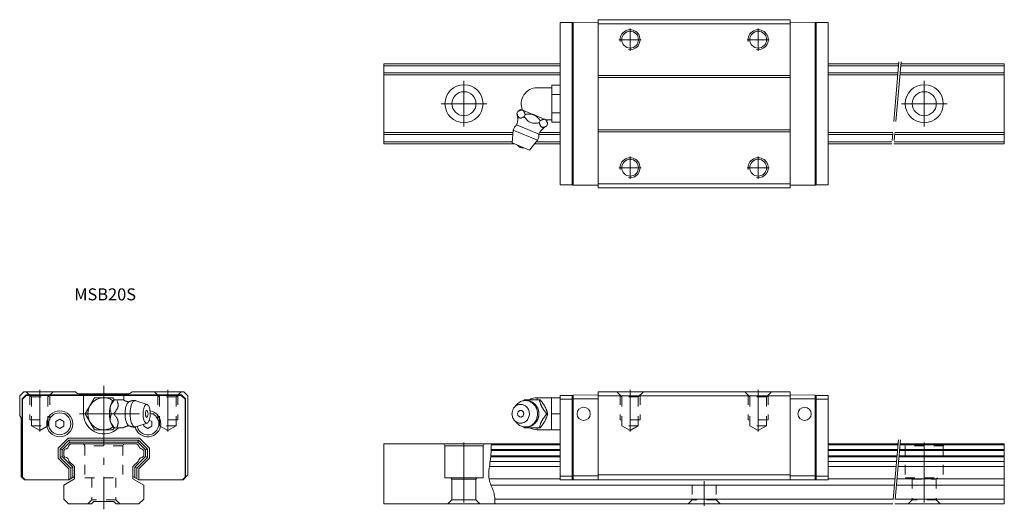
# Model space of a CAD drawing. Units: inches. Extents: x -453 to -207, y 130 to 252.
import ezdxf

# ---------------------------------------------------------------- set-up
doc = ezdxf.new("R2010")
doc.units = ezdxf.units.IN
for name, pattern in [('CENTER', [22.8, 15, -3, 1.8, -3]), ('DASHED', [4.8, 2.4, -2.4]), ('PHANTOM', [27.6, 15, -3, 1.8, -3, 1.8, -3])]:
    doc.linetypes.add(name, pattern=pattern)
doc.layers.add('Unnamed [1]', color=7, linetype='Continuous', lineweight=0)
doc.styles.add('CK_TEXT_STYLE_0108', font='txt', dxfattribs={"width": 0.8, "height": 3})

msp = doc.modelspace()

# ---------------------------------------------------------------- linework, layer by layer
at = {"layer": 'Unnamed [1]', "color": 4, "linetype": 'Continuous', "lineweight": 0}
for p, q in [((-314.88, 251.78), (-317.88, 251.78)), ((-317.88, 211.18), (-317.88, 251.78)), ((-314.88, 251.5), (-314.58, 251.8)), ((-314.88, 211.18), (-314.88, 251.78)), ((-314.88, 211.46), (-314.88, 251.5)), ((-308.38, 251.88), (-314.58, 251.8)), ((-314.58, 211.16), (-314.58, 251.8)), ((-260.38, 252.48), (-308.38, 252.48)), ((-308.38, 210.48), (-308.38, 252.48)), ((-308.38, 251.88), (-308.38, 211.08)), ((-260.38, 251.48), (-308.38, 251.48)), ((-260.38, 210.48), (-260.38, 252.48)), ((-260.38, 251.88), (-254.18, 251.8)), ((-260.38, 251.88), (-260.38, 211.08)), ((-253.88, 251.5), (-254.18, 251.8)), ((-254.18, 211.16), (-254.18, 251.8)), ((-253.88, 211.18), (-253.88, 251.78)), ((-253.88, 251.78), (-250.88, 251.78)), ((-253.88, 211.46), (-253.88, 251.5)), ((-250.88, 211.18), (-250.88, 251.78)), ((-361.88, 221.48), (-361.88, 241.48)), ((-317.88, 241.48), (-361.88, 241.48)), ((-233.24, 241.48), (-250.88, 241.48)), ((-206.88, 241.48), (-232.74, 241.48)), ((-206.88, 221.48), (-206.88, 241.48)), ((-317.88, 240.97), (-361.88, 240.97)), ((-317.88, 239.19), (-361.88, 239.19)), ((-317.88, 238.68), (-361.88, 238.68)), ((-233.29, 240.97), (-250.88, 240.97)), ((-233.44, 239.19), (-250.88, 239.19)), ((-233.49, 238.68), (-250.88, 238.68)), ((-206.88, 238.68), (-232.98, 238.68)), ((-206.88, 239.19), (-232.94, 239.19)), ((-206.88, 240.97), (-232.78, 240.97)), ((-260.38, 238.56), (-308.38, 238.56)), ((-260.38, 238.06), (-308.38, 238.06)), ((-323.57, 235.48), (-319.97, 235.48)), ((-319.97, 234.94), (-319.97, 236.1)), ((-319.97, 236.1), (-317.88, 236.1)), ((-319.97, 233.79), (-319.97, 234.94)), ((-319.97, 231.48), (-319.97, 233.79)), ((-319.97, 233.79), (-317.88, 233.79)), ((-317.88, 233.79), (-317.88, 236.1)), ((-317.88, 229.17), (-317.88, 233.79)), ((-319.97, 229.17), (-319.97, 231.48)), ((-328.67, 229.01), (-328.44, 229.56)), ((-327.26, 229.88), (-327.66, 230.05)), ((-327.26, 229.88), (-327.19, 229.85)), ((-324.5, 228.74), (-327.19, 229.85)), ((-326.81, 228.24), (-326.58, 228.79)), ((-319.97, 228.02), (-319.97, 229.17)), ((-319.97, 229.17), (-317.88, 229.17)), ((-317.88, 226.86), (-317.88, 229.17)), ((-324.5, 228.74), (-324.35, 228.68)), ((-321.66, 227.56), (-324.35, 228.68)), ((-323.07, 226.69), (-322.84, 227.24)), ((-321.66, 227.56), (-321.58, 227.53)), ((-321.19, 227.37), (-321.58, 227.53)), ((-319.97, 227.48), (-321.46, 227.48)), ((-321.2, 225.92), (-320.98, 226.47)), ((-319.97, 226.86), (-319.97, 228.02)), ((-319.97, 226.86), (-317.88, 226.86)), ((-329.63, 224.28), (-361.88, 224.28)), ((-329.88, 221.66), (-329.58, 224.89)), ((-329.58, 224.89), (-323.48, 222.37)), ((-328.72, 226.16), (-325.95, 225.01)), ((-325.95, 225.01), (-323.18, 223.87)), ((-317.88, 224.28), (-322.98, 224.28)), ((-260.38, 224.91), (-308.38, 224.91)), ((-260.38, 224.41), (-308.38, 224.41)), ((-234.75, 224.28), (-250.88, 224.28)), ((-206.88, 224.28), (-234.24, 224.28)), ((-329.68, 223.77), (-361.88, 223.77)), ((-329.85, 221.99), (-361.88, 221.99)), ((-329.44, 221.48), (-361.88, 221.48)), ((-329.88, 221.66), (-325.54, 219.86)), ((-323.48, 222.37), (-325.54, 219.86)), ((-317.88, 221.48), (-324.21, 221.48)), ((-317.88, 221.99), (-323.79, 221.99)), ((-317.88, 223.77), (-323.17, 223.77)), ((-234.79, 223.77), (-250.88, 223.77)), ((-234.95, 221.99), (-250.88, 221.99)), ((-234.99, 221.48), (-250.88, 221.48)), ((-206.88, 221.48), (-234.49, 221.48)), ((-206.88, 221.99), (-234.44, 221.99)), ((-206.88, 223.77), (-234.29, 223.77)), ((-314.88, 211.18), (-317.88, 211.18)), ((-314.88, 211.46), (-314.58, 211.16)), ((-308.38, 211.08), (-314.58, 211.16)), ((-260.38, 211.48), (-308.38, 211.48)), ((-260.38, 210.48), (-308.38, 210.48)), ((-260.38, 211.08), (-254.18, 211.16)), ((-253.88, 211.46), (-254.18, 211.16)), ((-253.88, 211.18), (-250.88, 211.18)), ((-451.88, 159.48), (-452.88, 158.48)), ((-452.88, 158.48), (-452.88, 153.48)), ((-452.28, 157.68), (-451.28, 158.68)), ((-452.28, 138.08), (-452.28, 157.68)), ((-452.18, 157.64), (-451.24, 158.58)), ((-452.18, 138.12), (-452.18, 157.64)), ((-438.96, 159.48), (-451.88, 159.48)), ((-431.88, 158.68), (-451.28, 158.68)), ((-431.88, 158.58), (-451.24, 158.58)), ((-438.96, 159.48), (-438.67, 159.19)), ((-425.6, 158.98), (-438.17, 158.98)), ((-436.93, 153.98), (-436.93, 158.58)), ((-434.19, 157.98), (-435.35, 155.98)), ((-431.88, 157.98), (-434.19, 157.98)), ((-431.88, 158.68), (-412.48, 158.68)), ((-431.88, 158.58), (-412.53, 158.58)), ((-429.58, 157.98), (-431.88, 157.98)), ((-429.29, 157.48), (-429.58, 157.98)), ((-429.29, 157.48), (-429.19, 157.48)), ((-428.64, 157.48), (-429.19, 157.48)), ((-428.64, 157.48), (-427, 157.48)), ((-426.83, 157.37), (-426.83, 158.58)), ((-424.81, 159.48), (-425.1, 159.19)), ((-411.88, 159.48), (-424.81, 159.48)), ((-411.58, 157.64), (-412.53, 158.58)), ((-411.48, 157.68), (-412.48, 158.68)), ((-410.88, 158.48), (-411.88, 159.48)), ((-411.58, 138.12), (-411.58, 157.64)), ((-411.48, 138.08), (-411.48, 157.68)), ((-410.88, 138.68), (-410.88, 158.48)), ((-326.81, 157.48), (-323.07, 157.48)), ((-323.58, 157.48), (-323.58, 157.98)), ((-323.58, 157.98), (-319.98, 157.98)), ((-323.07, 157.48), (-322.85, 157.48)), ((-319.98, 155.98), (-319.98, 157.98)), ((-319.98, 157.98), (-317.88, 157.98)), ((-314.88, 158.58), (-317.88, 158.58)), ((-317.88, 137.48), (-317.88, 158.58)), ((-317.88, 153.98), (-317.88, 157.98)), ((-314.88, 157.66), (-317.88, 157.66)), ((-314.88, 158.31), (-314.58, 158.61)), ((-314.88, 158.58), (-314.88, 137.48)), ((-314.88, 137.48), (-314.88, 158.31)), ((-308.38, 158.68), (-314.58, 158.61)), ((-314.58, 137.48), (-314.58, 158.61)), ((-308.38, 157.68), (-314.58, 157.68)), ((-260.38, 159.48), (-308.38, 159.48)), ((-308.38, 137.48), (-308.38, 159.48)), ((-308.38, 137.48), (-308.38, 158.68)), ((-260.38, 158.48), (-308.38, 158.48)), ((-260.38, 137.48), (-260.38, 159.48)), ((-260.38, 137.48), (-260.38, 158.68)), ((-260.38, 158.68), (-254.18, 158.61)), ((-260.38, 157.68), (-254.18, 157.68)), ((-254.18, 137.48), (-254.18, 158.61)), ((-253.88, 158.31), (-254.18, 158.61)), ((-253.88, 158.58), (-253.88, 137.48)), ((-253.88, 158.58), (-250.88, 158.58)), ((-253.88, 137.48), (-253.88, 158.31)), ((-253.88, 157.66), (-250.88, 157.66)), ((-250.88, 137.48), (-250.88, 158.58)), ((-435.35, 155.98), (-436.5, 153.98)), ((-430.29, 155.66), (-430.26, 155.8)), ((-423.87, 157.25), (-421.05, 156.31)), ((-329.31, 155.58), (-328.79, 156.2)), ((-321.66, 155.8), (-321.59, 155.66)), ((-319.98, 153.98), (-319.98, 155.98)), ((-452.88, 153.48), (-452.48, 153.08)), ((-452.48, 138.28), (-452.48, 153.08)), ((-443.88, 152.06), (-442.88, 152.64)), ((-441.88, 152.06), (-442.88, 152.64)), ((-436.5, 153.98), (-435.35, 151.98)), ((-429.41, 153.98), (-429.97, 153.98)), ((-329.78, 153.98), (-329.88, 153.98)), ((-321.21, 153.98), (-320.98, 153.98)), ((-319.98, 151.98), (-319.98, 153.98)), ((-319.98, 153.98), (-317.88, 153.98)), ((-317.88, 149.98), (-317.88, 153.98)), ((-443.88, 150.9), (-443.88, 152.06)), ((-442.88, 150.33), (-443.88, 150.9)), ((-442.88, 150.33), (-441.88, 150.9)), ((-441.88, 150.9), (-441.88, 152.06)), ((-435.35, 151.98), (-434.19, 149.98)), ((-430.26, 152.16), (-430.29, 152.3)), ((-429.58, 149.98), (-429.29, 150.48)), ((-429.19, 150.48), (-429.28, 150.48)), ((-428.64, 150.48), (-429.19, 150.48)), ((-427, 150.48), (-428.64, 150.48)), ((-421.05, 151.65), (-423.87, 150.71)), ((-421.88, 150.9), (-421.88, 151.37)), ((-420.88, 150.33), (-421.88, 150.9)), ((-420.88, 150.33), (-419.88, 150.9)), ((-419.88, 152.06), (-420.5, 152.41)), ((-419.88, 150.9), (-419.88, 152.06)), ((-328.79, 151.76), (-329.32, 152.4)), ((-323.07, 150.48), (-326.81, 150.48)), ((-323.58, 149.98), (-323.58, 150.48)), ((-323.07, 150.48), (-322.85, 150.48)), ((-321.59, 152.3), (-321.66, 152.16)), ((-319.98, 149.98), (-319.98, 151.98)), ((-443.31, 145.38), (-440.78, 147.91)), ((-431.88, 147.91), (-440.78, 147.91)), ((-434.19, 149.98), (-431.88, 149.98)), ((-431.88, 149.98), (-429.58, 149.98)), ((-431.88, 147.91), (-422.99, 147.91)), ((-420.45, 145.38), (-422.99, 147.91)), ((-319.98, 149.98), (-323.58, 149.98)), ((-319.98, 149.98), (-317.88, 149.98)), ((-443.31, 145.38), (-443.31, 142.89)), ((-442.81, 145.17), (-440.57, 147.41)), ((-442.31, 144.96), (-442.81, 145.17)), ((-442.81, 145.17), (-442.81, 143.09)), ((-442.31, 144.96), (-440.37, 146.91)), ((-440.57, 147.41), (-440.37, 146.91)), ((-431.88, 147.41), (-440.57, 147.41)), ((-440.49, 146.17), (-440.19, 146.48)), ((-431.88, 146.91), (-440.37, 146.91)), ((-423.58, 146.48), (-440.19, 146.48)), ((-431.88, 147.41), (-423.2, 147.41)), ((-431.88, 146.91), (-423.4, 146.91)), ((-423.27, 146.17), (-423.58, 146.48)), ((-423.2, 147.41), (-423.4, 146.91)), ((-421.45, 144.96), (-423.4, 146.91)), ((-420.95, 145.17), (-423.2, 147.41)), ((-421.45, 144.96), (-420.95, 145.17)), ((-420.95, 145.17), (-420.95, 143.09)), ((-420.45, 145.38), (-420.45, 142.89)), ((-361.88, 146.48), (-361.88, 131.48)), ((-317.88, 146.48), (-361.88, 146.48)), ((-346.92, 146.48), (-346.63, 145.98)), ((-346.63, 145.98), (-346.63, 137.98)), ((-337.13, 145.98), (-346.63, 145.98)), ((-336.85, 146.48), (-337.13, 145.98)), ((-337.13, 145.98), (-337.13, 137.98)), ((-317.88, 146.25), (-335.04, 146.25)), ((-233.43, 146.48), (-250.88, 146.48)), ((-233.45, 146.25), (-250.88, 146.25)), ((-206.88, 146.25), (-232.94, 146.25)), ((-206.88, 146.48), (-232.92, 146.48)), ((-206.88, 146.48), (-206.88, 131.48)), ((-443.31, 142.89), (-440.61, 140.19)), ((-442.31, 143.3), (-442.81, 143.09)), ((-442.81, 143.09), (-440.11, 140.39)), ((-442.31, 144.96), (-442.31, 143.3)), ((-442.31, 143.3), (-439.61, 140.6)), ((-441.88, 144.78), (-441.58, 145.09)), ((-441.88, 144.78), (-441.88, 143.48)), ((-441.88, 143.48), (-441.58, 143.17)), ((-421.45, 143.3), (-424.15, 140.6)), ((-420.95, 143.09), (-423.65, 140.39)), ((-420.45, 142.89), (-423.15, 140.19)), ((-421.88, 144.78), (-422.19, 145.09)), ((-421.88, 143.48), (-422.19, 143.17)), ((-421.88, 144.78), (-421.88, 143.48)), ((-421.45, 144.96), (-421.45, 143.3)), ((-421.45, 143.3), (-420.95, 143.09)), ((-317.88, 143.24), (-335.21, 143.24)), ((-317.88, 143.48), (-335.19, 143.48)), ((-317.88, 144.78), (-335.1, 144.78)), ((-317.88, 145.02), (-335.09, 145.02)), ((-233.56, 145.02), (-250.88, 145.02)), ((-233.58, 144.78), (-250.88, 144.78)), ((-233.69, 143.48), (-250.88, 143.48)), ((-233.71, 143.24), (-250.88, 143.24)), ((-206.88, 143.24), (-233.21, 143.24)), ((-206.88, 143.48), (-233.19, 143.48)), ((-206.88, 144.78), (-233.07, 144.78)), ((-206.88, 145.02), (-233.05, 145.02)), ((-440.49, 142.09), (-439.18, 140.78)), ((-439.61, 140.6), (-440.11, 140.39)), ((-440.11, 140.39), (-440.11, 137.78)), ((-439.61, 140.6), (-439.61, 138.07)), ((-439.18, 140.78), (-439.18, 137.74)), ((-423.28, 142.09), (-424.58, 140.78)), ((-424.58, 140.78), (-424.58, 137.74)), ((-424.15, 140.6), (-423.65, 140.39)), ((-424.15, 140.6), (-424.15, 138.07)), ((-423.65, 140.39), (-423.65, 137.78)), ((-317.88, 140.78), (-335.52, 140.78)), ((-317.88, 142.02), (-335.34, 142.02)), ((-233.82, 142.02), (-250.88, 142.02)), ((-233.93, 140.78), (-250.88, 140.78)), ((-206.88, 140.78), (-233.42, 140.78)), ((-206.88, 142.02), (-233.31, 142.02)), ((-452.48, 138.28), (-451.68, 137.48)), ((-452.28, 138.08), (-451.68, 137.48)), ((-452.18, 138.12), (-451.54, 137.48)), ((-439.18, 138.32), (-440.63, 137.48)), ((-440.61, 140.19), (-440.61, 137.49)), ((-424.58, 138.32), (-423.14, 137.48)), ((-423.15, 140.19), (-423.15, 137.49)), ((-411.58, 138.12), (-412.23, 137.48)), ((-410.88, 138.68), (-412.08, 137.48)), ((-411.48, 138.08), (-412.08, 137.48)), ((-346.63, 137.98), (-337.13, 137.98)), ((-345.18, 137.98), (-344.88, 137.68)), ((-338.88, 137.68), (-338.58, 137.98)), ((-317.88, 138.4), (-314.88, 138.4)), ((-308.38, 138.48), (-314.58, 138.48)), ((-260.38, 138.68), (-308.38, 138.68)), ((-260.38, 138.48), (-254.18, 138.48)), ((-250.88, 138.4), (-253.88, 138.4)), ((-447.28, 137.48), (-451.68, 137.48)), ((-447.28, 137.48), (-451.68, 137.48)), ((-440.63, 137.48), (-451.54, 137.48)), ((-439.18, 137.74), (-441.88, 136.18)), ((-441.88, 136.18), (-441.88, 132.68)), ((-424.58, 137.74), (-421.88, 136.18)), ((-423.14, 137.48), (-412.23, 137.48)), ((-421.88, 136.18), (-421.88, 132.68)), ((-416.49, 137.48), (-412.08, 137.48)), ((-416.49, 137.48), (-412.08, 137.48)), ((-344.88, 137.68), (-338.88, 137.68)), ((-344.88, 137.68), (-344.88, 132.48)), ((-338.88, 137.68), (-338.88, 132.48)), ((-317.88, 137.74), (-335.62, 137.74)), ((-234.33, 136.18), (-335.14, 136.18)), ((-317.88, 137.48), (-314.88, 137.48)), ((-308.38, 137.48), (-314.88, 137.48)), ((-260.38, 137.48), (-308.38, 137.48)), ((-260.38, 137.48), (-253.88, 137.48)), ((-250.88, 137.48), (-253.88, 137.48)), ((-234.19, 137.74), (-250.88, 137.74)), ((-206.88, 136.18), (-233.82, 136.18)), ((-206.88, 137.74), (-233.69, 137.74)), ((-440.68, 131.48), (-441.88, 132.68)), ((-434.98, 131.48), (-440.68, 131.48)), ((-434.98, 131.48), (-434.38, 132.08)), ((-434.38, 132.08), (-429.38, 132.08)), ((-429.38, 132.08), (-428.78, 131.48)), ((-423.08, 131.48), (-428.78, 131.48)), ((-423.08, 131.48), (-421.88, 132.68)), ((-234.74, 131.48), (-361.88, 131.48)), ((-344.88, 132.48), (-345.88, 131.48)), ((-338.88, 132.48), (-344.88, 132.48)), ((-337.88, 131.48), (-338.88, 132.48)), ((-234.63, 132.68), (-334.17, 132.68)), ((-206.88, 131.48), (-234.24, 131.48)), ((-206.88, 132.68), (-234.13, 132.68))]:
    msp.add_line(p, q, dxfattribs=at)
at = {"layer": 'Unnamed [1]', "color": 253, "linetype": 'CENTER', "lineweight": 0}
for p, q in [((-300.38, 244.71), (-300.38, 250.25)), ((-268.38, 244.71), (-268.38, 250.25)), ((-297.61, 247.48), (-303.16, 247.48)), ((-265.61, 247.48), (-271.16, 247.48)), ((-341.88, 225.78), (-341.88, 237.18)), ((-226.88, 225.78), (-226.88, 237.18)), ((-347.58, 231.48), (-336.18, 231.48)), ((-232.58, 231.48), (-221.18, 231.48)), ((-300.38, 212.71), (-300.38, 218.25)), ((-268.38, 212.71), (-268.38, 218.25)), ((-297.61, 215.48), (-303.16, 215.48)), ((-265.61, 215.48), (-271.16, 215.48)), ((-447.88, 149.56), (-447.88, 159.94)), ((-431.88, 160.98), (-431.88, 130.1)), ((-415.88, 149.56), (-415.88, 159.94)), ((-300.38, 149.56), (-300.38, 159.94)), ((-268.38, 149.56), (-268.38, 159.94)), ((-437.93, 153.98), (-419.27, 153.98)), ((-341.88, 146.77), (-341.88, 130.96)), ((-226.88, 146.77), (-226.88, 130.96)), ((-281.88, 137.18), (-281.88, 130.96))]:
    msp.add_line(p, q, dxfattribs=at)
at = {"layer": 'Unnamed [1]', "color": 253, "linetype": 'PHANTOM', "lineweight": 0}
for p, q in [((-233.2, 241.98), (-235.08, 220.48)), ((-232.69, 241.98), (-234.58, 220.48)), ((-233.34, 147.48), (-234.83, 130.48)), ((-232.84, 147.48), (-234.32, 130.48))]:
    msp.add_line(p, q, dxfattribs=at)
at = {"layer": 'Unnamed [1]', "color": 253, "linetype": 'DASHED', "lineweight": 0}
for p, q in [((-451.23, 159.48), (-449.93, 158.18)), ((-450.38, 158.63), (-450.38, 152.48)), ((-449.93, 158.18), (-445.83, 158.18)), ((-449.93, 158.18), (-449.93, 150.98)), ((-445.83, 158.18), (-444.53, 159.48)), ((-445.83, 158.18), (-445.83, 150.98)), ((-445.38, 158.63), (-445.38, 152.48)), ((-417.93, 158.18), (-419.23, 159.48)), ((-418.38, 158.63), (-418.38, 152.48)), ((-417.93, 158.18), (-417.93, 150.98)), ((-413.83, 158.18), (-417.93, 158.18)), ((-412.53, 159.48), (-413.83, 158.18)), ((-413.83, 158.18), (-413.83, 150.98)), ((-413.38, 158.63), (-413.38, 152.48)), ((-302.43, 158.18), (-303.73, 159.48)), ((-302.88, 158.63), (-302.88, 152.48)), ((-298.33, 158.18), (-302.43, 158.18)), ((-302.43, 158.18), (-302.43, 150.98)), ((-297.03, 159.48), (-298.33, 158.18)), ((-298.33, 158.18), (-298.33, 150.98)), ((-297.88, 158.63), (-297.88, 152.48)), ((-270.43, 158.18), (-271.73, 159.48)), ((-270.88, 158.63), (-270.88, 152.48)), ((-266.33, 158.18), (-270.43, 158.18)), ((-270.43, 158.18), (-270.43, 150.98)), ((-265.03, 159.48), (-266.33, 158.18)), ((-266.33, 158.18), (-266.33, 150.98)), ((-265.88, 158.63), (-265.88, 152.48)), ((-450.38, 152.48), (-445.38, 152.48)), ((-449.93, 150.98), (-445.83, 150.98)), ((-449.93, 150.98), (-447.88, 149.8)), ((-447.88, 149.8), (-445.83, 150.98)), ((-413.38, 152.48), (-418.38, 152.48)), ((-415.88, 149.8), (-417.93, 150.98)), ((-413.83, 150.98), (-417.93, 150.98)), ((-413.83, 150.98), (-415.88, 149.8)), ((-297.88, 152.48), (-302.88, 152.48)), ((-298.33, 150.98), (-302.43, 150.98)), ((-300.38, 149.8), (-302.43, 150.98)), ((-298.33, 150.98), (-300.38, 149.8)), ((-265.88, 152.48), (-270.88, 152.48)), ((-266.33, 150.98), (-270.43, 150.98)), ((-268.38, 149.8), (-270.43, 150.98)), ((-266.33, 150.98), (-268.38, 149.8)), ((-436.92, 146.48), (-436.63, 145.98)), ((-436.63, 145.98), (-436.63, 137.98)), ((-427.13, 145.98), (-436.63, 145.98)), ((-426.85, 146.48), (-427.13, 145.98)), ((-427.13, 145.98), (-427.13, 137.98)), ((-231.92, 146.48), (-231.63, 145.98)), ((-222.13, 145.98), (-231.63, 145.98)), ((-231.63, 145.98), (-231.63, 137.98)), ((-221.85, 146.48), (-222.13, 145.98)), ((-222.13, 145.98), (-222.13, 137.98)), ((-436.63, 137.98), (-427.13, 137.98)), ((-434.88, 137.98), (-434.88, 132.48)), ((-428.88, 137.98), (-428.88, 132.48)), ((-231.63, 137.98), (-222.13, 137.98)), ((-230.18, 137.98), (-229.88, 137.68)), ((-223.88, 137.68), (-223.58, 137.98)), ((-284.88, 136.18), (-284.88, 132.48)), ((-278.88, 136.18), (-278.88, 132.48)), ((-229.88, 137.68), (-229.88, 132.48)), ((-229.88, 137.68), (-223.88, 137.68)), ((-223.88, 137.68), (-223.88, 132.48)), ((-434.88, 132.48), (-435.88, 131.48)), ((-428.88, 132.48), (-434.88, 132.48)), ((-427.88, 131.48), (-428.88, 132.48)), ((-284.88, 132.48), (-285.88, 131.48)), ((-278.88, 132.48), (-284.88, 132.48)), ((-277.88, 131.48), (-278.88, 132.48)), ((-229.88, 132.48), (-230.88, 131.48)), ((-223.88, 132.48), (-229.88, 132.48)), ((-222.88, 131.48), (-223.88, 132.48))]:
    msp.add_line(p, q, dxfattribs=at)
at = {"layer": 'Unnamed [1]', "color": 4, "linetype": 'Continuous', "lineweight": 0, "extrusion": (0, 0, -1)}
for points in [[(328.67, 229.01), (328.64, 228.92), (328.61, 228.83), (328.58, 228.75), (328.54, 228.66), (328.51, 228.57), (328.47, 228.49), (328.44, 228.41), (328.4, 228.33), (328.36, 228.26), (328.33, 228.21), (328.3, 228.17), (328.28, 228.13), (328.25, 228.1), (328.21, 228.06), (328.18, 228.03), (328.15, 228), (328.11, 227.98), (328.08, 227.95), (328.04, 227.93), (328, 227.92), (327.95, 227.91), (327.91, 227.9), (327.87, 227.89), (327.82, 227.89), (327.77, 227.89), (327.73, 227.9), (327.68, 227.9), (327.59, 227.92), (327.49, 227.95), (327.39, 227.98), (327.3, 228.01), (327.2, 228.06), (327.1, 228.1), (327, 228.14), (326.9, 228.19), (326.81, 228.24)], [(326.58, 228.79), (326.61, 228.88), (326.64, 228.97), (326.67, 229.05), (326.71, 229.14), (326.74, 229.23), (326.78, 229.31), (326.81, 229.39), (326.85, 229.47), (326.89, 229.54), (326.92, 229.59), (326.95, 229.63), (326.97, 229.67), (327, 229.7), (327.03, 229.74), (327.07, 229.77), (327.1, 229.8), (327.14, 229.82), (327.17, 229.85), (327.17, 229.85), (327.18, 229.85), (327.18, 229.85), (327.18, 229.85), (327.18, 229.85), (327.18, 229.85), (327.18, 229.85), (327.18, 229.85), (327.19, 229.85)], [(326.81, 228.24), (326.65, 228.04), (326.49, 227.85), (326.33, 227.66), (326.16, 227.47), (325.99, 227.29), (325.81, 227.13), (325.61, 226.98), (325.41, 226.86), (325.19, 226.76), (324.97, 226.68), (324.74, 226.63), (324.5, 226.6), (324.27, 226.59), (324.03, 226.6), (323.79, 226.61), (323.55, 226.64), (323.31, 226.66), (323.07, 226.69)], [(323.07, 226.69), (323.04, 226.6), (323.01, 226.51), (322.98, 226.43), (322.94, 226.34), (322.91, 226.25), (322.87, 226.17), (322.84, 226.09), (322.8, 226.01), (322.76, 225.94), (322.73, 225.89), (322.7, 225.85), (322.67, 225.81), (322.64, 225.78), (322.61, 225.74), (322.58, 225.71), (322.55, 225.68), (322.51, 225.66), (322.47, 225.63), (322.44, 225.61), (322.4, 225.6), (322.35, 225.59), (322.31, 225.58), (322.27, 225.57), (322.22, 225.57), (322.17, 225.57), (322.13, 225.58), (322.08, 225.58), (321.99, 225.6), (321.89, 225.63), (321.79, 225.66), (321.7, 225.7), (321.6, 225.74), (321.5, 225.78), (321.4, 225.82), (321.3, 225.87), (321.2, 225.92)], [(320.98, 226.47), (321, 226.54), (321.03, 226.61), (321.05, 226.68), (321.08, 226.75), (321.11, 226.82), (321.13, 226.89), (321.16, 226.96), (321.19, 227.03), (321.22, 227.09), (321.25, 227.15), (321.29, 227.22), (321.32, 227.27), (321.36, 227.33), (321.4, 227.38), (321.44, 227.43), (321.49, 227.47), (321.53, 227.5), (321.58, 227.53)], [(429.41, 153.98), (429.33, 154.09), (429.24, 154.2), (429.15, 154.31), (429.06, 154.42), (428.98, 154.53), (428.89, 154.64), (428.81, 154.76), (428.74, 154.87), (428.66, 154.99), (428.62, 155.06), (428.58, 155.13), (428.54, 155.2), (428.5, 155.27), (428.47, 155.34), (428.43, 155.42), (428.4, 155.49), (428.38, 155.56), (428.36, 155.64), (428.34, 155.71), (428.32, 155.79), (428.31, 155.86), (428.3, 155.94), (428.3, 156.01), (428.29, 156.09), (428.3, 156.16), (428.3, 156.23), (428.31, 156.3), (428.32, 156.44), (428.35, 156.58), (428.38, 156.71), (428.42, 156.84), (428.46, 156.97), (428.5, 157.1), (428.55, 157.23), (428.59, 157.35), (428.64, 157.48)], [(429.4, 157.4), (429.4, 157.4), (429.4, 157.4), (429.39, 157.41), (429.39, 157.41), (429.38, 157.41), (429.38, 157.42), (429.37, 157.42), (429.37, 157.42), (429.36, 157.42), (429.36, 157.43), (429.35, 157.43), (429.35, 157.43), (429.34, 157.44), (429.34, 157.44), (429.34, 157.44), (429.33, 157.45), (429.33, 157.45), (429.32, 157.45), (429.32, 157.45), (429.32, 157.46), (429.31, 157.46), (429.31, 157.46), (429.3, 157.47), (429.3, 157.47), (429.3, 157.47), (429.29, 157.48), (429.29, 157.48), (429.29, 157.48)], [(427, 157.48), (426.99, 157.48), (426.98, 157.46), (426.96, 157.45), (426.95, 157.44), (426.94, 157.43), (426.92, 157.42), (426.91, 157.41), (426.89, 157.4), (426.87, 157.39), (426.85, 157.37), (426.81, 157.36), (426.78, 157.34), (426.75, 157.32), (426.72, 157.3), (426.68, 157.28), (426.65, 157.27), (426.61, 157.25), (426.57, 157.23), (426.53, 157.21), (426.49, 157.2), (426.45, 157.18), (426.41, 157.17), (426.37, 157.15), (426.33, 157.13), (426.28, 157.12), (426.24, 157.11), (426.2, 157.09), (426.15, 157.08), (426.1, 157.07), (426.06, 157.06), (426.01, 157.05), (425.96, 157.04), (425.91, 157.03), (425.86, 157.02), (425.82, 157.01), (425.77, 157), (425.74, 157), (425.71, 157), (425.68, 157), (425.65, 156.99), (425.62, 156.99), (425.6, 156.99), (425.57, 156.99), (425.54, 156.99)], [(321.66, 155.8), (321.72, 155.9), (321.78, 156), (321.84, 156.1), (321.9, 156.2), (321.96, 156.29), (322.03, 156.39), (322.09, 156.48), (322.16, 156.58), (322.23, 156.67), (322.3, 156.76), (322.36, 156.85), (322.43, 156.94), (322.5, 157.03), (322.57, 157.12), (322.64, 157.21), (322.71, 157.3), (322.78, 157.39), (322.85, 157.48)], [(326.53, 157.28), (325.98, 157.23), (325.78, 157.18), (325.56, 157.11), (325.35, 157.03), (325.15, 156.92), (324.94, 156.8), (324.75, 156.66), (324.56, 156.5), (324.39, 156.33), (324.23, 156.14), (324.08, 155.94), (323.91, 155.66), (323.76, 155.36), (323.65, 155.06), (323.57, 154.75), (323.51, 154.45), (323.49, 154.15), (323.48, 153.87), (323.5, 153.6), (323.56, 153.25), (323.64, 152.94), (323.74, 152.66), (323.85, 152.41), (324.01, 152.12), (324.19, 151.87), (324.36, 151.67), (324.58, 151.45), (324.79, 151.27), (324.97, 151.14), (325.2, 151.01), (325.46, 150.89), (325.67, 150.82), (325.89, 150.75), (326.1, 150.71), (326.35, 150.69), (326.53, 150.68), (326.53, 150.68), (327.03, 150.73), (327.25, 150.77), (327.52, 150.86), (327.74, 150.95), (328, 151.09), (328.19, 151.21), (328.38, 151.36), (328.61, 151.57), (328.79, 151.76)], [(320.98, 153.98), (321, 154.07), (321.03, 154.16), (321.06, 154.25), (321.08, 154.34), (321.11, 154.43), (321.14, 154.51), (321.17, 154.61), (321.19, 154.7), (321.23, 154.79), (321.26, 154.88), (321.29, 154.97), (321.33, 155.07), (321.36, 155.17), (321.4, 155.26), (321.44, 155.36), (321.49, 155.46), (321.54, 155.56), (321.59, 155.66)], [(428.64, 150.48), (428.6, 150.59), (428.56, 150.7), (428.52, 150.81), (428.48, 150.92), (428.45, 151.03), (428.41, 151.14), (428.38, 151.26), (428.36, 151.37), (428.33, 151.49), (428.32, 151.56), (428.31, 151.63), (428.3, 151.7), (428.3, 151.77), (428.29, 151.84), (428.29, 151.92), (428.3, 151.99), (428.3, 152.06), (428.31, 152.14), (428.33, 152.21), (428.35, 152.29), (428.37, 152.36), (428.39, 152.44), (428.42, 152.51), (428.45, 152.59), (428.48, 152.66), (428.52, 152.73), (428.56, 152.8), (428.64, 152.94), (428.72, 153.08), (428.81, 153.21), (428.91, 153.34), (429.01, 153.47), (429.11, 153.6), (429.21, 153.73), (429.31, 153.85), (429.41, 153.98)], [(421.17, 153.15), (421.14, 153.15), (421.12, 153.16), (421.09, 153.17), (421.07, 153.19), (421.05, 153.21), (421.03, 153.24), (421.01, 153.27), (420.99, 153.3), (420.97, 153.33)], [(323.17, 153.98), (323.17, 153.93), (323.17, 153.88), (323.17, 153.83), (323.17, 153.78), (323.18, 153.73), (323.18, 153.68), (323.18, 153.63), (323.19, 153.58), (323.2, 153.53), (323.2, 153.47), (323.21, 153.42), (323.22, 153.37), (323.23, 153.32), (323.24, 153.26), (323.25, 153.21), (323.27, 153.16), (323.28, 153.11), (323.29, 153.06), (323.31, 153), (323.33, 152.95), (323.34, 152.9), (323.36, 152.85), (323.38, 152.8), (323.4, 152.75), (323.42, 152.7), (323.44, 152.65), (323.46, 152.6), (323.48, 152.55), (323.5, 152.51), (323.53, 152.46), (323.55, 152.41), (323.58, 152.36), (323.6, 152.32), (323.63, 152.27), (323.66, 152.22), (323.69, 152.18), (323.72, 152.13), (323.75, 152.09), (323.78, 152.04), (323.81, 152), (323.84, 151.96), (323.87, 151.92), (323.91, 151.87), (323.94, 151.83), (323.97, 151.79), (324.01, 151.75), (324.04, 151.71), (324.08, 151.67), (324.12, 151.63), (324.16, 151.6), (324.19, 151.56), (324.23, 151.52), (324.27, 151.49), (324.31, 151.45), (324.35, 151.42), (324.39, 151.38), (324.44, 151.35), (324.48, 151.32), (324.52, 151.29), (324.56, 151.25), (324.61, 151.22), (324.65, 151.19), (324.7, 151.16), (324.74, 151.14), (324.79, 151.11), (324.83, 151.08), (324.88, 151.06), (324.93, 151.03), (324.97, 151.01), (325.02, 150.98), (325.07, 150.96), (325.12, 150.94), (325.17, 150.92), (325.21, 150.9), (325.26, 150.88), (325.31, 150.86), (325.36, 150.84), (325.41, 150.83), (325.46, 150.81), (325.51, 150.79), (325.56, 150.78), (325.61, 150.77), (325.66, 150.75), (325.71, 150.74), (325.77, 150.73), (325.82, 150.72), (325.87, 150.71), (325.92, 150.7), (325.97, 150.69), (326.02, 150.69), (326.08, 150.68), (326.13, 150.68), (326.18, 150.67), (326.23, 150.67), (326.28, 150.67), (326.34, 150.66), (326.39, 150.66), (326.44, 150.66), (326.49, 150.66), (326.54, 150.67), (326.59, 150.67), (326.65, 150.67), (326.7, 150.68), (326.75, 150.68), (326.8, 150.69), (326.85, 150.69), (326.9, 150.7), (326.96, 150.71), (326.99, 150.71), (326.99, 150.71)], [(321.59, 152.3), (321.56, 152.36), (321.53, 152.41), (321.5, 152.47), (321.48, 152.53), (321.45, 152.58), (321.43, 152.64), (321.4, 152.7), (321.38, 152.75), (321.36, 152.8), (321.31, 152.94), (321.26, 153.08), (321.21, 153.21), (321.17, 153.34), (321.13, 153.47), (321.09, 153.6), (321.05, 153.73), (321.02, 153.85), (320.98, 153.98)], [(424.03, 150.68), (424.05, 150.68), (424.09, 150.67), (424.14, 150.67), (424.18, 150.67), (424.22, 150.67), (424.26, 150.66), (424.31, 150.66), (424.35, 150.66), (424.39, 150.66), (424.44, 150.67), (424.49, 150.67), (424.53, 150.67), (424.58, 150.68), (424.62, 150.68), (424.67, 150.69), (424.72, 150.7), (424.76, 150.7), (424.81, 150.71), (424.85, 150.72), (424.89, 150.73), (424.94, 150.74), (424.98, 150.75), (425.02, 150.77), (425.06, 150.78), (425.11, 150.79), (425.15, 150.81), (425.19, 150.82), (425.23, 150.83), (425.27, 150.85), (425.31, 150.87), (425.35, 150.88), (425.39, 150.9), (425.43, 150.92), (425.47, 150.94), (425.5, 150.96), (425.53, 150.97), (425.55, 150.98), (425.57, 151), (425.59, 151.01), (425.61, 151.02), (425.64, 151.04), (425.66, 151.05), (425.68, 151.07), (425.76, 151.12)], [(322.85, 150.48), (322.76, 150.59), (322.68, 150.7), (322.59, 150.81), (322.51, 150.92), (322.42, 151.03), (322.34, 151.14), (322.25, 151.26), (322.17, 151.37), (322.09, 151.49), (322.04, 151.56), (321.99, 151.63), (321.94, 151.7), (321.9, 151.77), (321.85, 151.84), (321.81, 151.92), (321.76, 151.99), (321.72, 152.06), (321.68, 152.14), (321.67, 152.14), (321.67, 152.14), (321.67, 152.14), (321.67, 152.15), (321.67, 152.15), (321.67, 152.15), (321.67, 152.16), (321.66, 152.16), (321.66, 152.16)]]:
    msp.add_lwpolyline(points, dxfattribs=at)
at = {"layer": 'Unnamed [1]', "color": 4, "linetype": 'Continuous', "lineweight": 0}
for points in [[(-327.26, 229.88), (-327.29, 229.89), (-327.32, 229.9), (-327.36, 229.91), (-327.39, 229.91), (-327.43, 229.91), (-327.46, 229.91), (-327.5, 229.91), (-327.53, 229.9), (-327.57, 229.9), (-327.66, 229.88), (-327.76, 229.85), (-327.85, 229.82), (-327.95, 229.78), (-328.05, 229.74), (-328.15, 229.7), (-328.25, 229.66), (-328.34, 229.61), (-328.44, 229.56)], [(-324.5, 228.74), (-324.56, 228.76), (-324.62, 228.78), (-324.69, 228.8), (-324.75, 228.81), (-324.81, 228.83), (-324.88, 228.84), (-324.94, 228.85), (-325.01, 228.86), (-325.08, 228.86), (-325.24, 228.88), (-325.41, 228.88), (-325.58, 228.88), (-325.74, 228.87), (-325.91, 228.86), (-326.08, 228.84), (-326.24, 228.83), (-326.41, 228.81), (-326.58, 228.79)], [(-322.84, 227.24), (-322.93, 227.36), (-323.02, 227.47), (-323.11, 227.58), (-323.21, 227.69), (-323.3, 227.8), (-323.39, 227.91), (-323.49, 228.01), (-323.59, 228.12), (-323.69, 228.22), (-323.76, 228.28), (-323.82, 228.33), (-323.89, 228.39), (-323.96, 228.44), (-324.03, 228.49), (-324.1, 228.54), (-324.17, 228.59), (-324.25, 228.63), (-324.32, 228.67), (-324.33, 228.67), (-324.33, 228.67), (-324.33, 228.67), (-324.33, 228.67), (-324.34, 228.67), (-324.34, 228.67), (-324.34, 228.68), (-324.34, 228.68), (-324.35, 228.68)], [(-321.66, 227.56), (-321.72, 227.58), (-321.78, 227.59), (-321.84, 227.59), (-321.9, 227.59), (-321.96, 227.58), (-322.03, 227.57), (-322.09, 227.55), (-322.16, 227.53), (-322.23, 227.51), (-322.29, 227.48), (-322.36, 227.46), (-322.43, 227.43), (-322.5, 227.4), (-322.57, 227.37), (-322.64, 227.34), (-322.7, 227.31), (-322.77, 227.28), (-322.84, 227.24)], [(-429.19, 157.48), (-429.28, 157.37), (-429.37, 157.26), (-429.46, 157.15), (-429.54, 157.04), (-429.63, 156.93), (-429.71, 156.82), (-429.79, 156.71), (-429.87, 156.59), (-429.95, 156.48), (-429.99, 156.41), (-430.03, 156.34), (-430.07, 156.26), (-430.11, 156.19), (-430.14, 156.12), (-430.17, 156.05), (-430.2, 155.97), (-430.23, 155.9), (-430.25, 155.83), (-430.25, 155.82), (-430.25, 155.82), (-430.25, 155.82), (-430.25, 155.81), (-430.25, 155.81), (-430.26, 155.81), (-430.26, 155.81), (-430.26, 155.8), (-430.26, 155.8)], [(-326.99, 157.24), (-326.98, 157.27), (-326.95, 157.29), (-326.93, 157.32), (-326.91, 157.35), (-326.89, 157.37), (-326.87, 157.4), (-326.85, 157.43), (-326.83, 157.45), (-326.81, 157.48)], [(-323.07, 157.48), (-323.04, 157.37), (-323.01, 157.26), (-322.98, 157.15), (-322.95, 157.04), (-322.91, 156.93), (-322.88, 156.82), (-322.84, 156.71), (-322.8, 156.59), (-322.76, 156.48), (-322.73, 156.41), (-322.71, 156.34), (-322.68, 156.26), (-322.65, 156.19), (-322.62, 156.12), (-322.58, 156.05), (-322.55, 155.97), (-322.51, 155.9), (-322.48, 155.83), (-322.44, 155.75), (-322.4, 155.67), (-322.36, 155.6), (-322.31, 155.52), (-322.27, 155.45), (-322.22, 155.38), (-322.18, 155.3), (-322.13, 155.23), (-322.08, 155.16), (-321.99, 155.02), (-321.89, 154.89), (-321.8, 154.75), (-321.7, 154.62), (-321.6, 154.49), (-321.5, 154.36), (-321.4, 154.24), (-321.31, 154.11), (-321.21, 153.98)], [(-430.29, 155.66), (-430.33, 155.46), (-430.36, 155.25), (-430.39, 155.05), (-430.41, 154.86), (-430.43, 154.67), (-430.44, 154.49), (-430.45, 154.31), (-430.45, 154.14), (-430.45, 153.98), (-430.45, 153.98), (-430.45, 153.82), (-430.45, 153.65), (-430.44, 153.47), (-430.43, 153.29), (-430.41, 153.1), (-430.39, 152.91), (-430.36, 152.71), (-430.33, 152.51), (-430.29, 152.3)], [(-430.29, 155.66), (-430.3, 155.6), (-430.3, 155.55), (-430.31, 155.49), (-430.31, 155.43), (-430.31, 155.38), (-430.31, 155.32), (-430.31, 155.27), (-430.31, 155.21), (-430.3, 155.16), (-430.28, 155.02), (-430.26, 154.89), (-430.23, 154.75), (-430.19, 154.62), (-430.15, 154.49), (-430.1, 154.36), (-430.06, 154.24), (-430.01, 154.11), (-429.97, 153.98)], [(-429.4, 157.4), (-429.55, 157.29), (-429.67, 157.17), (-429.78, 157.02), (-429.88, 156.85), (-429.97, 156.66), (-430.06, 156.46), (-430.13, 156.25), (-430.2, 156.02), (-430.26, 155.8)], [(-425.71, 156.88), (-425.89, 156.71), (-426, 156.56), (-426.1, 156.39), (-426.2, 156.17), (-426.31, 155.87), (-426.41, 155.51), (-426.48, 155.11), (-426.53, 154.73), (-426.55, 154.39), (-426.56, 154.08), (-426.57, 153.98), (-426.57, 153.98), (-426.55, 153.44), (-426.51, 153.1), (-426.45, 152.68), (-426.38, 152.33), (-426.29, 152.04), (-426.18, 151.75), (-426.08, 151.54), (-425.97, 151.35), (-425.86, 151.21), (-425.76, 151.12)], [(-425.71, 156.88), (-425.69, 156.89), (-425.68, 156.9), (-425.68, 156.9), (-425.68, 156.9), (-425.67, 156.91), (-425.67, 156.91), (-425.66, 156.91), (-425.66, 156.92), (-425.65, 156.92), (-425.62, 156.94), (-425.58, 156.96), (-425.54, 156.99), (-425.5, 157.01), (-425.46, 157.03), (-425.42, 157.05), (-425.38, 157.06), (-425.34, 157.08), (-425.3, 157.1), (-425.26, 157.11), (-425.22, 157.13), (-425.18, 157.14), (-425.14, 157.16), (-425.1, 157.17), (-425.05, 157.19), (-425.01, 157.2), (-424.97, 157.21), (-424.93, 157.22), (-424.89, 157.23), (-424.84, 157.24), (-424.8, 157.25), (-424.76, 157.26), (-424.71, 157.27), (-424.67, 157.27), (-424.63, 157.28), (-424.58, 157.28), (-424.54, 157.29), (-424.49, 157.29), (-424.44, 157.3), (-424.39, 157.3), (-424.35, 157.3), (-424.3, 157.3), (-424.25, 157.3), (-424.2, 157.3), (-424.16, 157.3), (-424.11, 157.29), (-424.09, 157.29), (-424.08, 157.29), (-424.06, 157.29), (-424.04, 157.28), (-424.03, 157.28)], [(-424.03, 157.28), (-424.24, 157.24), (-424.37, 157.16), (-424.48, 157.07), (-424.58, 156.95), (-424.7, 156.78), (-424.8, 156.6), (-424.91, 156.34), (-425.02, 156.02), (-425.13, 155.63), (-425.2, 155.2), (-425.26, 154.79), (-425.28, 154.43), (-425.29, 154.09), (-425.29, 153.98), (-425.29, 153.98), (-425.27, 153.34), (-425.24, 152.99), (-425.19, 152.65), (-425.11, 152.25), (-425.01, 151.89), (-424.91, 151.6), (-424.8, 151.37), (-424.7, 151.18), (-424.6, 151.04), (-424.49, 150.9), (-424.38, 150.81), (-424.26, 150.74), (-424.14, 150.69), (-424.03, 150.68), (-423.91, 150.7), (-423.87, 150.71)], [(-423.87, 157.25), (-423.89, 157.26), (-423.91, 157.26), (-423.92, 157.27), (-423.94, 157.27), (-423.96, 157.28), (-423.98, 157.28), (-424, 157.28), (-424.01, 157.28), (-424.03, 157.28)], [(-420.27, 153.98), (-420.3, 154.55), (-420.33, 154.84), (-420.4, 155.23), (-420.48, 155.49), (-420.57, 155.73), (-420.66, 155.93), (-420.77, 156.09), (-420.85, 156.18), (-420.94, 156.25), (-421.02, 156.3), (-421.13, 156.33), (-421.23, 156.33), (-421.33, 156.29), (-421.42, 156.24), (-421.52, 156.14), (-421.61, 156.02), (-421.71, 155.85), (-421.82, 155.61), (-421.91, 155.3), (-421.98, 154.96), (-422.03, 154.63), (-422.06, 154.34), (-422.07, 154.07), (-422.07, 153.98), (-422.07, 153.98), (-422.04, 153.41), (-422, 153.12), (-421.93, 152.74), (-421.86, 152.47), (-421.77, 152.24), (-421.67, 152.03), (-421.57, 151.87), (-421.48, 151.78), (-421.4, 151.71), (-421.32, 151.66), (-421.21, 151.63), (-421.1, 151.64), (-421.01, 151.67), (-420.92, 151.72), (-420.81, 151.82), (-420.72, 151.94), (-420.62, 152.11), (-420.52, 152.36), (-420.42, 152.66), (-420.35, 153), (-420.3, 153.34), (-420.28, 153.62), (-420.27, 153.9), (-420.27, 153.98)], [(-327.72, 151.63), (-328.1, 151.67), (-328.31, 151.72), (-328.51, 151.79), (-328.7, 151.89), (-328.9, 152.01), (-329.08, 152.15), (-329.25, 152.31), (-329.4, 152.49), (-329.53, 152.69), (-329.64, 152.9), (-329.73, 153.11), (-329.8, 153.33), (-329.86, 153.62), (-329.89, 153.9), (-329.88, 154.17), (-329.85, 154.42), (-329.8, 154.65), (-329.7, 154.93), (-329.59, 155.16), (-329.47, 155.36), (-329.31, 155.58), (-329.15, 155.75), (-329, 155.88), (-328.81, 156.01), (-328.6, 156.13), (-328.43, 156.2), (-328.24, 156.26), (-328.07, 156.3), (-327.86, 156.33), (-327.72, 156.33), (-327.72, 156.33), (-327.33, 156.29), (-327.13, 156.24), (-326.93, 156.17), (-326.73, 156.07), (-326.54, 155.95), (-326.35, 155.81), (-326.19, 155.65), (-326.03, 155.47), (-325.9, 155.27), (-325.79, 155.06), (-325.7, 154.85), (-325.63, 154.63), (-325.57, 154.34), (-325.55, 154.06), (-325.55, 153.79), (-325.58, 153.54), (-325.64, 153.31), (-325.73, 153.04), (-325.84, 152.8), (-325.96, 152.6), (-326.12, 152.38), (-326.28, 152.22), (-326.43, 152.08), (-326.62, 151.95), (-326.83, 151.83), (-327.01, 151.76), (-327.19, 151.7), (-327.37, 151.66), (-327.57, 151.64), (-327.72, 151.63)], [(-328.79, 156.2), (-328.4, 156.59), (-328.2, 156.74), (-327.96, 156.9), (-327.75, 157.01), (-327.51, 157.11), (-327.26, 157.19), (-327.01, 157.24), (-326.8, 157.27), (-326.53, 157.28)], [(-326.99, 157.25), (-326.97, 157.25), (-326.94, 157.26), (-326.91, 157.26), (-326.88, 157.27), (-326.85, 157.27), (-326.82, 157.27), (-326.79, 157.28), (-326.76, 157.28), (-326.73, 157.28), (-326.68, 157.29), (-326.63, 157.29), (-326.57, 157.29), (-326.52, 157.3), (-326.47, 157.3), (-326.42, 157.3), (-326.37, 157.3), (-326.32, 157.3), (-326.26, 157.3), (-326.21, 157.29), (-326.16, 157.29), (-326.11, 157.28), (-326.06, 157.28), (-326.01, 157.27), (-325.95, 157.26), (-325.9, 157.26), (-325.85, 157.25), (-325.8, 157.24), (-325.75, 157.23), (-325.7, 157.22), (-325.65, 157.21), (-325.6, 157.19), (-325.55, 157.18), (-325.5, 157.16), (-325.45, 157.15), (-325.4, 157.13), (-325.35, 157.12), (-325.31, 157.1), (-325.26, 157.08), (-325.21, 157.06), (-325.16, 157.04), (-325.11, 157.02), (-325.07, 157), (-325.02, 156.98), (-324.97, 156.95), (-324.93, 156.93), (-324.88, 156.91), (-324.84, 156.88), (-324.79, 156.86), (-324.75, 156.83), (-324.71, 156.8), (-324.66, 156.77), (-324.62, 156.75), (-324.58, 156.72), (-324.54, 156.69), (-324.49, 156.66), (-324.45, 156.63), (-324.41, 156.59), (-324.37, 156.56), (-324.33, 156.53), (-324.29, 156.49), (-324.26, 156.46), (-324.22, 156.43), (-324.18, 156.39), (-324.14, 156.35), (-324.11, 156.32), (-324.07, 156.28), (-324.04, 156.24), (-324, 156.2), (-323.97, 156.16), (-323.94, 156.12), (-323.9, 156.08), (-323.87, 156.04), (-323.84, 156), (-323.81, 155.96), (-323.78, 155.92), (-323.75, 155.88), (-323.72, 155.83), (-323.69, 155.79), (-323.66, 155.75), (-323.64, 155.7), (-323.61, 155.66), (-323.59, 155.61), (-323.56, 155.57), (-323.54, 155.52), (-323.51, 155.47), (-323.49, 155.43), (-323.47, 155.38), (-323.45, 155.33), (-323.43, 155.28), (-323.41, 155.23), (-323.39, 155.19), (-323.37, 155.14), (-323.35, 155.09), (-323.34, 155.04), (-323.32, 154.99), (-323.3, 154.94), (-323.29, 154.89), (-323.28, 154.84), (-323.26, 154.79), (-323.25, 154.73), (-323.24, 154.68), (-323.23, 154.63), (-323.22, 154.58), (-323.21, 154.53), (-323.2, 154.47), (-323.19, 154.42), (-323.19, 154.37), (-323.18, 154.32), (-323.18, 154.28), (-323.18, 154.24), (-323.17, 154.21), (-323.17, 154.17), (-323.17, 154.13), (-323.17, 154.09), (-323.17, 154.06), (-323.17, 154.02), (-323.17, 153.98)], [(-429.97, 153.98), (-430, 153.89), (-430.03, 153.8), (-430.06, 153.71), (-430.09, 153.63), (-430.12, 153.54), (-430.15, 153.45), (-430.18, 153.36), (-430.21, 153.27), (-430.23, 153.17), (-430.25, 153.08), (-430.27, 152.99), (-430.29, 152.89), (-430.3, 152.8), (-430.31, 152.7), (-430.31, 152.6), (-430.31, 152.5), (-430.3, 152.4), (-430.29, 152.3)], [(-420.97, 154.63), (-421.07, 154.77), (-421.12, 154.8), (-421.18, 154.81), (-421.24, 154.79), (-421.29, 154.75), (-421.35, 154.67), (-421.4, 154.55), (-421.45, 154.36), (-421.47, 154.19), (-421.48, 154.03), (-421.49, 153.98), (-421.49, 153.98), (-421.48, 153.88), (-421.48, 153.78), (-421.46, 153.66), (-421.44, 153.54), (-421.4, 153.43), (-421.36, 153.32), (-421.3, 153.23), (-421.24, 153.17), (-421.17, 153.15)], [(-327.72, 153.15), (-327.97, 153.2), (-328.09, 153.26), (-328.21, 153.35), (-328.31, 153.46), (-328.39, 153.59), (-328.45, 153.73), (-328.47, 153.86), (-328.48, 154.04), (-328.46, 154.2), (-328.41, 154.33), (-328.34, 154.47), (-328.26, 154.57), (-328.16, 154.66), (-328.04, 154.73), (-327.93, 154.78), (-327.81, 154.8), (-327.72, 154.81), (-327.72, 154.81), (-327.46, 154.76), (-327.34, 154.7), (-327.22, 154.61), (-327.12, 154.5), (-327.04, 154.37), (-326.99, 154.24), (-326.96, 154.1), (-326.95, 153.92), (-326.98, 153.76), (-327.02, 153.63), (-327.1, 153.5), (-327.17, 153.39), (-327.27, 153.3), (-327.39, 153.23), (-327.5, 153.19), (-327.63, 153.16), (-327.72, 153.15)], [(-321.21, 153.98), (-321.29, 153.87), (-321.38, 153.76), (-321.46, 153.65), (-321.55, 153.54), (-321.63, 153.43), (-321.72, 153.32), (-321.8, 153.21), (-321.88, 153.09), (-321.96, 152.98), (-322.01, 152.91), (-322.06, 152.84), (-322.11, 152.76), (-322.16, 152.69), (-322.2, 152.62), (-322.25, 152.55), (-322.29, 152.47), (-322.34, 152.4), (-322.38, 152.33), (-322.42, 152.25), (-322.46, 152.17), (-322.5, 152.1), (-322.53, 152.02), (-322.57, 151.95), (-322.6, 151.88), (-322.63, 151.8), (-322.66, 151.73), (-322.69, 151.66), (-322.75, 151.52), (-322.79, 151.39), (-322.84, 151.25), (-322.88, 151.12), (-322.92, 150.99), (-322.96, 150.86), (-323, 150.74), (-323.04, 150.61), (-323.07, 150.48)], [(-430.26, 152.16), (-430.2, 151.94), (-430.13, 151.72), (-430.06, 151.5), (-429.97, 151.3), (-429.88, 151.11), (-429.78, 150.94), (-429.67, 150.79), (-429.55, 150.67), (-429.4, 150.56)], [(-430.26, 152.16), (-430.23, 152.06), (-430.19, 151.96), (-430.15, 151.86), (-430.1, 151.76), (-430.05, 151.67), (-430, 151.57), (-429.94, 151.48), (-429.88, 151.38), (-429.82, 151.29), (-429.75, 151.2), (-429.69, 151.11), (-429.62, 151.02), (-429.55, 150.93), (-429.48, 150.84), (-429.41, 150.75), (-429.34, 150.66), (-429.27, 150.57), (-429.19, 150.48)], [(-429.28, 150.48), (-429.29, 150.48), (-429.29, 150.49), (-429.29, 150.49), (-429.3, 150.49), (-429.3, 150.49), (-429.3, 150.5), (-429.31, 150.5), (-429.31, 150.5), (-429.32, 150.51), (-429.32, 150.51), (-429.32, 150.51), (-429.33, 150.51), (-429.33, 150.52), (-429.34, 150.52), (-429.34, 150.52), (-429.34, 150.52), (-429.35, 150.53), (-429.35, 150.53), (-429.36, 150.53), (-429.36, 150.54), (-429.37, 150.54), (-429.37, 150.54), (-429.38, 150.54), (-429.38, 150.55), (-429.39, 150.55), (-429.39, 150.55), (-429.4, 150.56), (-429.4, 150.56), (-429.4, 150.56)], [(-425.53, 150.97), (-425.54, 150.97), (-425.55, 150.97), (-425.56, 150.97), (-425.57, 150.97), (-425.58, 150.97), (-425.59, 150.97), (-425.6, 150.97), (-425.61, 150.97), (-425.62, 150.97), (-425.67, 150.97), (-425.71, 150.96), (-425.76, 150.96), (-425.81, 150.95), (-425.86, 150.95), (-425.91, 150.94), (-425.95, 150.93), (-426, 150.92), (-426.05, 150.91), (-426.09, 150.9), (-426.14, 150.88), (-426.18, 150.87), (-426.22, 150.86), (-426.26, 150.85), (-426.31, 150.83), (-426.35, 150.82), (-426.39, 150.8), (-426.43, 150.79), (-426.47, 150.77), (-426.5, 150.76), (-426.54, 150.74), (-426.58, 150.73), (-426.61, 150.71), (-426.65, 150.69), (-426.68, 150.68), (-426.72, 150.66), (-426.75, 150.64), (-426.78, 150.62), (-426.81, 150.61), (-426.84, 150.59), (-426.87, 150.57), (-426.9, 150.55), (-426.93, 150.54), (-426.95, 150.52), (-426.98, 150.5), (-427, 150.49), (-427, 150.48), (-427, 150.48), (-427, 150.48), (-427, 150.48)], [(-326.81, 150.48), (-326.83, 150.51), (-326.85, 150.53), (-326.87, 150.56), (-326.89, 150.59), (-326.91, 150.61), (-326.93, 150.64), (-326.95, 150.66), (-326.97, 150.69), (-327, 150.72)], [(-335.04, 146.48), (-335.05, 145.95), (-335.07, 145.42), (-335.1, 144.89), (-335.13, 144.36), (-335.16, 143.83), (-335.21, 143.29), (-335.26, 142.76), (-335.32, 142.22), (-335.39, 141.69), (-335.45, 141.23), (-335.52, 140.78), (-335.58, 140.33), (-335.64, 139.87), (-335.68, 139.42), (-335.7, 138.98), (-335.7, 138.53), (-335.67, 138.09), (-335.61, 137.66), (-335.52, 137.28), (-335.41, 136.91), (-335.28, 136.55), (-335.14, 136.18), (-334.99, 135.82), (-334.84, 135.45), (-334.7, 135.09), (-334.56, 134.72), (-334.45, 134.35), (-334.37, 134.04), (-334.3, 133.72), (-334.25, 133.41), (-334.21, 133.09), (-334.18, 132.77), (-334.16, 132.45), (-334.16, 132.13), (-334.16, 131.81), (-334.17, 131.48)]]:
    msp.add_lwpolyline(points, dxfattribs=at)
for centre, radius in [((-300.38, 247.48), 2.1), ((-268.38, 247.48), 2.1), ((-341.88, 231.48), 4.75), ((-226.88, 231.48), 4.75), ((-341.88, 231.48), 3), ((-226.88, 231.48), 3), ((-300.38, 215.48), 2.1), ((-268.38, 215.48), 2.1), ((-311.98, 153.98), 1.65), ((-256.78, 153.98), 1.65), ((-442.88, 151.48), 3.25), ((-442.88, 151.48), 2.75)]:
    msp.add_circle(centre, radius, dxfattribs=at)
at = {"layer": 'Unnamed [1]', "color": 253, "linetype": 'Continuous', "lineweight": 0}
for centre in [(-300.38, 247.48), (-268.38, 247.48), (-300.38, 215.48), (-268.38, 215.48)]:
    msp.add_arc(centre, 2.5, 260, 190, dxfattribs=at)
at = {"layer": 'Unnamed [1]', "color": 4, "linetype": 'Continuous', "lineweight": 0}
for centre, radius, start, end in [((-323.57, 231.48), 4, 90, 203.6618), ((-332.4, 227.65), 3.97, 337.9078, 19.9684), ((-330.12, 233.16), 3.97, 295.0165, 308.3929), ((-317.25, 227.83), 3.97, 186.6071, 199.97), ((-327.22, 224.24), 2.44, 127.9465, 164.4336), ((-325.61, 223.57), 2.44, 330.5664, 7.0535), ((-319.53, 222.32), 3.97, 115.0165, 157.0922), ((-327.24, 221.92), 1.5, 213.9427, 281.0573), ((-438.17, 159.68), 0.7, 225, 270), ((-431.88, 153.98), 4, 54.9054, 305.0946), ((-425.6, 159.68), 0.7, 270, 315), ((-323.58, 153.98), 4, 90, 118.955), ((-431.88, 153.98), 5.05, 180, 316.1264), ((-431.88, 153.98), 5.05, 180, 316.1264), ((-420.88, 151.48), 3.25, 194.2589, 79.8341), ((-420.88, 151.48), 2.75, 194.0306, 77.2322), ((-422.32, 153.98), 1.5, 334.4214, 25.5786), ((-323.58, 153.98), 4, 241.045, 270), ((-442.03, 146.63), 1.6, 286.4111, 343.5889), ((-421.74, 146.63), 1.6, 196.4111, 253.5889), ((-442.03, 141.64), 1.6, 16.4111, 73.5889), ((-421.74, 141.64), 1.6, 106.4111, 163.5889)]:
    msp.add_arc(centre, radius, start, end, dxfattribs=at)

# ---------------------------------------------------------------- texts
at = {"layer": 'Unnamed [1]', "color": 4, "lineweight": 0, "insert": (-439.26, 185.33), "char_height": 3, "attachment_point": 1, "line_spacing_factor": 1.2, "style": 'CK_TEXT_STYLE_0108'}
msp.add_mtext('MSB20S', dxfattribs=at)

doc.saveas('drawing.dxf')
